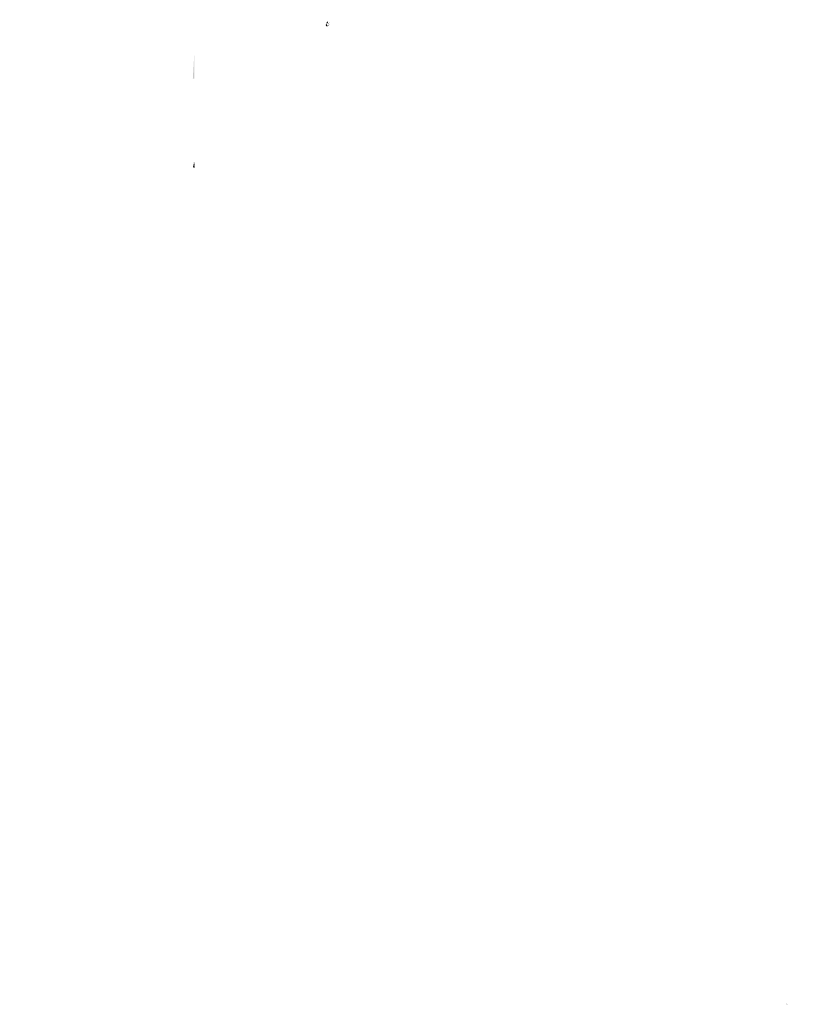
# Model space of a CAD drawing. Units: millimetres. Extents: x 2282678 to 2340103, y 80501 to 118334.
# Drawn here: x 2314738 to 2340103, y 86082 to 118334 of the extents above; entities that cross this region are included whole.
import ezdxf

# ---------------------------------------------------------------- set-up
doc = ezdxf.new("R2010")
doc.units = ezdxf.units.MM
for name, color, linetype, lineweight in [('KUM mezgls', 7, 'Continuous', 13), ('PP_aka', 7, 'Continuous', 13), ('Ūdensvads', 7, 'Continuous', 13)]:
    doc.layers.add(name, color=color, linetype=linetype, lineweight=lineweight)
pattern_1 = [(0, (32060.6544, 1703.016), (0, 6.985), [5.08, -1.905]), (90, (32060.6544, 1703.016), (-6.985, 4e-16), [5.08, -1.905])]
pattern_2 = [(50, (32060.654, 1703.02), (91.0923345, -7.9695428), [9.525, -104.775]), (355, (32060.65, 1703.02), (-17.6217107, 95.5284226), [7.62, -83.820292]), (100.4514447, (32068.245, 1702.35), (73.4706235, 87.558876), [8.0950044, -89.0451223]), (46.1842, (32060.65, 1728.42), (135.5395204, -21.021164), [14.2875, -157.1625]), (96.6355576, (32071.95, 1726.66), (118.702067, 123.713062), [12.1425116, -133.567804]), (351.184151, (32060.65, 1728.42), (118.702067, 123.713062), [11.4299835, -125.729866]), (21, (32073.354, 1722.07), (75.8071956, -51.132599), [9.525, -104.775]), (326, (32073.35, 1722.07), (30.901014, 92.093983), [7.62, -83.82]), (71.451445, (32079.67, 1717.805), (106.7082096, 40.9613844), [8.0950044, -89.0449688]), (37.5, (32060.654, 1703.016), (1.54430163, 42.27751944), [0, -82.804, 0, -85.09, 0, -84.1375]), (7.5, (32060.654, 1703.016), (33.40983126, 50.0902874), [0, -48.514, 0, -80.899, 0, -32.0675]), (327.5, (32032.333, 1703.016), (67.7952976, -2.864372), [0, -31.75, 0, -99.06, 0, -131.445]), (317.5, (32019.633, 1703.016), (74.0645907, 12.7132455), [0, -41.275, 0, -65.786, 0, -93.345])]
pattern_3 = [(50, (32060.65, 1703), (910.92334, -79.69543), [95.25, -1047.75]), (355, (32060.7, 1703), (-176.2171, 955.28423), [76.2, -838.20292]), (100.451445, (32136.6, 1696.4), (734.70624, 875.58876), [80.95004, -890.45122]), (46.1842, (32060.7, 1957), (1355.3952, -210.21164), [142.875, -1571.625]), (96.63556, (32173.6, 1939.5), (1187.0207, 1237.1306), [121.4251, -1335.678]), (351.18415, (32060.7, 1957), (1187.0207, 1237.1306), [114.2998, -1257.2987]), (21, (32187.65, 1893.5), (758.07196, -511.326), [95.25, -1047.75]), (326, (32187.7, 1893.5), (309.01014, 920.93983), [76.2, -838.2]), (71.451445, (32250.8, 1850.9), (1067.0821, 409.61384), [80.95004, -890.4497]), (37.5, (32060.65, 1703), (15.443016, 422.775194), [0, -828.04, 0, -850.9, 0, -841.375]), (7.5, (32060.65, 1703), (334.09831, 500.90287), [0, -485.14, 0, -808.99, 0, -320.675]), (327.5, (31777.44, 1703), (677.952976, -28.64372), [0, -317.5, 0, -990.6, 0, -1314.45]), (317.5, (31650.44, 1703), (740.6459, 127.13246), [0, -412.75, 0, -657.86, 0, -933.45])]

msp = doc.modelspace()

# ---------------------------------------------------------------- hatches: boundary and pattern name
at = {"layer": 'KUM mezgls', "lineweight": 0}
h = msp.add_hatch(dxfattribs=at)
h.set_pattern_fill('AR-B816', color=256, scale=10, style=0)
h.set_pattern_definition([(0, (32060.7, 1703), (0, 2032), []), (90, (32060.7, 1703), (-2032, 2032), [2032, -2032])])
h.paths.add_polyline_path([(2315243, 116677), (2315243, 116627), (2315358, 116627), (2315358, 116677)])
h.paths.add_polyline_path([(2316014, 116677), (2315899, 116677), (2315899, 116627), (2316014, 116627)])
h = msp.add_hatch(dxfattribs=at)
h.set_pattern_fill('ANSI37', color=256, scale=10, style=0)
h.set_pattern_definition([(45, (32060.654, -2026.05), (-22.4506403, 22.4506403), []), (135, (32060.654, -2026.05), (-22.4506403, -22.4506403), [])])
edge = h.paths.add_edge_path()
edge.add_line((2320454, 113661), (2320454, 113532))
edge.add_line((2320454, 113488), (2320424, 113488))
at = {"layer": 'PP_aka', "ltscale": 10}
h = msp.add_hatch(dxfattribs=at)
h.set_pattern_fill('AR-CONC', color=256, scale=5)
h.set_pattern_definition(pattern_3)
h.paths.add_polyline_path([(2324876, 118298), (2324840, 118298), (2324839, 118298), (2324839, 118334), (2324813, 118334), (2324766, 118234), (2324876, 118234)])
h.paths.add_polyline_path([(2325638, 118334), (2325612, 118334), (2325612, 118298), (2325576, 118298), (2325576, 118234), (2325685, 118234), (2325686, 118234)])
h = msp.add_hatch(dxfattribs=at)
h.set_pattern_fill('ANGLE', color=256)
h.set_pattern_definition(pattern_1)
h.paths.add_polyline_path([(2330072, 113783), (2330442, 113783), (2330442, 113858), (2330072, 113858)], flags=9)
h.paths.add_polyline_path([(2324839, 113783), (2325199, 113783), (2325199, 113858), (2324839, 113858)], flags=9)
at = {"layer": 'PP_aka', "lineweight": 0, "ltscale": 10}
h = msp.add_hatch(dxfattribs=at)
h.set_pattern_fill('AR-CONC', color=256, scale=0.5)
h.set_pattern_definition(pattern_2)
edge = h.paths.add_edge_path()
edge.add_line((2339888, 86082), (2339888, 86107))
edge.add_line((2339888, 86107), (2339838, 86107))
edge.add_line((2339838, 86107), (2339838, 86082))
at = {"layer": 'Ūdensvads', "lineweight": 0, "ltscale": 10}
h = msp.add_hatch(dxfattribs=at)
h.set_pattern_fill('AR-CONC', color=256, scale=0.5)
h.set_pattern_definition(pattern_2)
h.paths.add_polyline_path([(2324839, 118284), (2324787, 118284), (2324736, 118134), (2324876, 118134), (2324876, 118248), (2324839, 118248)])
edge = h.paths.add_edge_path(flags=17)
edge.add_line((2324787, 118284), (2324736, 118134))
edge = h.paths.add_edge_path(flags=17)
edge.add_line((2324839, 118284), (2324787, 118284))
edge = h.paths.add_edge_path(flags=17)
edge.add_line((2324876, 118134), (2324736, 118134))
edge = h.paths.add_edge_path(flags=17)
edge.add_line((2324876, 118134), (2324876, 118248))
edge = h.paths.add_edge_path(flags=16)
edge.add_line((2324876, 118248), (2324839, 118248))
edge = h.paths.add_edge_path(flags=0)
edge.add_line((2324839, 118248), (2324839, 118284))
edge = h.paths.add_edge_path(flags=16)
edge.add_line((2324839, 118248), (2324839, 118284))
edge.add_line((2324839, 118248), (2324839, 118284))
edge = h.paths.add_edge_path(flags=16)
edge.add_line((2324839, 118248), (2324839, 118284))
edge.add_line((2324839, 118248), (2324839, 118284))
edge.add_line((2324876, 118248), (2324840, 118248))
h = msp.add_hatch(dxfattribs=at)
h.set_pattern_fill('ANGLE', color=256)
h.set_pattern_definition(pattern_1)
edge = h.paths.add_edge_path()
edge.add_line((2320404, 116353), (2320404, 116403))
edge.add_line((2320499, 116403), (2320404, 116403))
edge.add_line((2320454, 116403), (2320454, 117206))
h = msp.add_hatch(dxfattribs=at)
h.set_pattern_fill('ANGLE', color=256)
h.set_pattern_definition(pattern_1)
edge = h.paths.add_edge_path()
edge.add_line((2320424, 113661), (2320974, 113661))
h = msp.add_hatch(dxfattribs=at)
h.set_pattern_fill('ANGLE', color=256)
h.set_pattern_definition(pattern_1)
h.paths.add_polyline_path([(2340103, 113142), (2340055, 113142)], flags=17)
edge = h.paths.add_edge_path()
edge.add_line((2340055, 113242), (2340045, 113232))
edge.add_line((2340032, 113232), (2340045, 113232))
edge.add_line((2340022, 113242), (2340032, 113232))
edge.add_line((2340003, 113242), (2340022, 113242))
edge.add_line((2340003, 113142), (2340003, 113242))
edge.add_line((2340003, 113142), (2340022, 113142))
edge.add_line((2340022, 113142), (2340032, 113132))
edge.add_line((2340032, 113132), (2340045, 113132))
edge.add_line((2340055, 113142), (2340045, 113132))
edge.add_line((2340055, 113142), (2340103, 113142))
edge.add_line((2340103, 113242), (2340103, 113142))
edge.add_line((2340103, 113242), (2340055, 113242))
edge = h.paths.add_edge_path(flags=17)
edge.add_line((2340055, 113242), (2340045, 113232))
edge.add_line((2340055, 113242), (2340103, 113242))
edge.add_line((2340103, 113242), (2340103, 113142))
edge.add_line((2340103, 113142), (2340055, 113142))
edge.add_line((2340055, 113142), (2340045, 113132))
edge.add_line((2340032, 113132), (2340045, 113132))
edge.add_line((2340022, 113142), (2340032, 113132))
edge.add_line((2340022, 113142), (2340003, 113142))
edge.add_line((2340003, 113142), (2340003, 113242))
edge.add_line((2340003, 113242), (2340022, 113242))
edge.add_line((2340022, 113242), (2340032, 113232))
edge.add_line((2340032, 113232), (2340045, 113232))
h.paths.add_polyline_path([(2340003, 113142), (2340022, 113142)], flags=16)
h = msp.add_hatch(dxfattribs=at)
h.set_pattern_fill('ANGLE', color=256)
h.set_pattern_definition(pattern_1)
h.paths.add_polyline_path([(2340103, 113142), (2340055, 113142)], flags=17)
edge = h.paths.add_edge_path()
edge.add_line((2340055, 113242), (2340045, 113232))
edge.add_line((2340032, 113232), (2340045, 113232))
edge.add_line((2340022, 113242), (2340032, 113232))
edge.add_line((2340003, 113242), (2340022, 113242))
edge.add_line((2340003, 113142), (2340003, 113242))
edge.add_line((2340003, 113142), (2340022, 113142))
edge.add_line((2340022, 113142), (2340032, 113132))
edge.add_line((2340032, 113132), (2340045, 113132))
edge.add_line((2340055, 113142), (2340045, 113132))
edge.add_line((2340055, 113142), (2340103, 113142))
edge.add_line((2340103, 113242), (2340103, 113142))
edge.add_line((2340103, 113242), (2340055, 113242))
edge = h.paths.add_edge_path(flags=17)
edge.add_line((2340055, 113242), (2340045, 113232))
edge.add_line((2340055, 113242), (2340103, 113242))
edge.add_line((2340103, 113242), (2340103, 113142))
edge.add_line((2340103, 113142), (2340055, 113142))
edge.add_line((2340055, 113142), (2340045, 113132))
edge.add_line((2340032, 113132), (2340045, 113132))
edge.add_line((2340022, 113142), (2340032, 113132))
edge.add_line((2340022, 113142), (2340003, 113142))
edge.add_line((2340003, 113142), (2340003, 113242))
edge.add_line((2340003, 113242), (2340022, 113242))
edge.add_line((2340022, 113242), (2340032, 113232))
edge.add_line((2340032, 113232), (2340045, 113232))
h.paths.add_polyline_path([(2340003, 113142), (2340022, 113142)], flags=16)
h = msp.add_hatch(dxfattribs=at)
h.set_pattern_fill('AR-CONC', color=256, scale=5)
h.set_pattern_definition(pattern_3)
h.paths.add_polyline_path([(2324492, 111624), (2324592, 111624)])
edge = h.paths.add_edge_path()
edge.add_line((2324492, 112077), (2324530, 112077))
edge.add_line((2324555, 112078), (2324592, 112078))
edge.add_line((2324555, 112078), (2324542, 112107))
edge.add_line((2324542, 112048), (2324530, 112077))
edge.add_line((2324542, 112048), (2324542, 112107))
h = msp.add_hatch(dxfattribs=at)
h.set_pattern_fill('AR-CONC', color=256, scale=5)
h.set_pattern_definition(pattern_3)
h.paths.add_polyline_path([(2324492, 111624), (2324592, 111624)])
edge = h.paths.add_edge_path()
edge.add_line((2324492, 112077), (2324530, 112077))
edge.add_line((2324555, 112078), (2324592, 112078))
edge.add_line((2324555, 112078), (2324542, 112107))
edge.add_line((2324542, 112048), (2324530, 112077))
edge.add_line((2324542, 112048), (2324542, 112107))
h = msp.add_hatch(dxfattribs=at)
h.set_pattern_fill('AR-CONC', color=256, scale=5)
h.set_pattern_definition(pattern_3)
h.paths.add_polyline_path([(2324492, 111624), (2324592, 111624)])
edge = h.paths.add_edge_path()
edge.add_line((2324492, 112077), (2324530, 112077))
edge.add_line((2324555, 112078), (2324592, 112078))
edge.add_line((2324555, 112078), (2324542, 112107))
edge.add_line((2324542, 112048), (2324530, 112077))
edge.add_line((2324542, 112048), (2324542, 112107))
h = msp.add_hatch(dxfattribs=at)
h.set_pattern_fill('AR-CONC', color=256, scale=5)
h.set_pattern_definition(pattern_3)
h.paths.add_polyline_path([(2324592, 112078), (2324555, 112078), (2324542, 112107), (2324542, 112048), (2324530, 112077), (2324492, 112077), (2324492, 111624), (2324592, 111624)])
h = msp.add_hatch(dxfattribs=at)
h.set_pattern_fill('AR-CONC', color=256, scale=5)
h.set_pattern_definition(pattern_3)
edge = h.paths.add_edge_path()
edge.add_line((2324492, 112077), (2324530, 112077))
edge.add_line((2324555, 112078), (2324592, 112078))
edge.add_line((2324555, 112078), (2324542, 112107))
edge.add_line((2324542, 112048), (2324530, 112077))
edge.add_line((2324542, 112048), (2324542, 112107))
h = msp.add_hatch(dxfattribs=at)
h.set_pattern_fill('AR-CONC', color=256, scale=5)
h.set_pattern_definition(pattern_3)
edge = h.paths.add_edge_path()
edge.add_line((2324492, 112077), (2324530, 112077))
edge.add_line((2324555, 112078), (2324592, 112078))
edge.add_line((2324555, 112078), (2324542, 112107))
edge.add_line((2324542, 112048), (2324530, 112077))
edge.add_line((2324542, 112048), (2324542, 112107))
h = msp.add_hatch(dxfattribs=at)
h.set_pattern_fill('AR-CONC', color=256, scale=5)
h.set_pattern_definition(pattern_3)
edge = h.paths.add_edge_path()
edge.add_line((2324492, 112077), (2324530, 112077))
edge.add_line((2324555, 112078), (2324592, 112078))
edge.add_line((2324555, 112078), (2324542, 112107))
edge.add_line((2324542, 112048), (2324530, 112077))
edge.add_line((2324542, 112048), (2324542, 112107))
h = msp.add_hatch(dxfattribs=at)
h.set_pattern_fill('AR-CONC', color=256, scale=5)
h.set_pattern_definition(pattern_3)
edge = h.paths.add_edge_path()
edge.add_line((2324492, 111624), (2324592, 111624))
edge.add_line((2324492, 112077), (2324530, 112077))
edge.add_line((2324555, 112078), (2324592, 112078))
edge.add_line((2324555, 112078), (2324542, 112107))
edge.add_line((2324542, 112048), (2324530, 112077))
edge.add_line((2324542, 112048), (2324542, 112107))
h = msp.add_hatch(dxfattribs=at)
h.set_pattern_fill('AR-CONC', color=256, scale=5)
h.set_pattern_definition(pattern_3)
edge = h.paths.add_edge_path()
edge.add_line((2324492, 111624), (2324592, 111624))
edge.add_line((2324492, 112077), (2324530, 112077))
edge.add_line((2324555, 112078), (2324592, 112078))
edge.add_line((2324555, 112078), (2324542, 112107))
edge.add_line((2324542, 112048), (2324530, 112077))
edge.add_line((2324542, 112048), (2324542, 112107))
h = msp.add_hatch(dxfattribs=at)
h.set_pattern_fill('AR-CONC', color=256, scale=10)
h.set_pattern_definition([(50, (32060.7, 1703), (1821.8467, -159.3909), [190.5, -2095.5]), (355, (32060.7, 1703), (-352.4342, 1910.5685), [152.4, -1676.4058]), (100.451445, (32212.5, 1689.7), (1469.4125, 1751.1775), [161.9001, -1780.9024]), (46.1842, (32060.7, 2211), (2710.7904, -420.4233), [285.75, -3143.25]), (96.63556, (32286.6, 2176), (2374.0413, 2474.2612), [242.8502, -2671.356]), (351.18415, (32060.7, 2211), (2374.0413, 2474.2612), [228.5997, -2514.5973]), (21, (32314.7, 2084), (1516.1439, -1022.652), [190.5, -2095.5]), (326, (32314.7, 2084), (618.0203, 1841.8797), [152.4, -1676.4]), (71.451445, (32441, 1998.8), (2134.1642, 819.2277), [161.9001, -1780.8994]), (37.5, (32060.65, 1703), (30.88603, 845.55039), [0, -1656.08, 0, -1701.8, 0, -1682.75]), (7.5, (32060.65, 1703), (668.19663, 1001.80575), [0, -970.28, 0, -1617.98, 0, -641.35]), (327.5, (31494.23, 1703), (1355.90595, -57.28744), [0, -635, 0, -1981.2, 0, -2628.9]), (317.5, (31240.2, 1703), (1481.2918, 254.2649), [0, -825.5, 0, -1315.72, 0, -1866.9])])
h.paths.add_polyline_path([(2314738, 99207), (2314738, 99087), (2316438, 99087), (2316438, 99207)])

doc.saveas('drawing.dxf')
